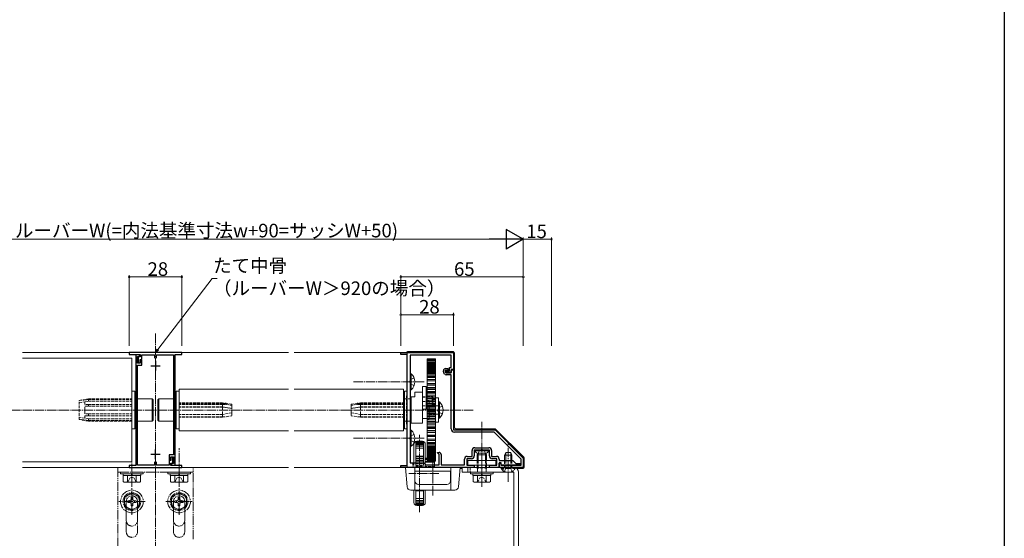
# Model space of a CAD drawing. Extents: x 0 to 1386, y 0 to 2245.
# Drawn here: x 864 to 1386, y 264 to 538 of the extents above; entities that cross this region are included whole.
import ezdxf

# ---------------------------------------------------------------- set-up
doc = ezdxf.new("R2010")
doc.units = 0
for name, pattern in [('YCENTER_1', [13, 10, -1, 1, -1]), ('YDIVIDE_1', [15, 10, -1, 1, -1, 1, -1]), ('YHIDDEN_1', [4, 3, -1])]:
    doc.linetypes.add(name, pattern=pattern)
for name, color, linetype, lineweight in [('YKK_11', 7, 'CONTINUOUS', 30), ('YKK_12', 2, 'CONTINUOUS', 13), ('YKK_13', 4, 'CONTINUOUS', 13), ('YKK_D', 6, 'CONTINUOUS', 13)]:
    doc.layers.add(name, color=color, linetype=linetype, lineweight=lineweight)
doc.layers.add('YKK_ZWAK', color=7, linetype='CONTINUOUS')
doc.styles.get("Standard").update_dxf_attribs({"font": 'txt', "bigfont": 'BIGFONT'})

msp = doc.modelspace()

# ---------------------------------------------------------------- linework, layer by layer
at = {"layer": 'YKK_11', "color": 0, "linetype": 'ByBlock', "lineweight": -2, "ltscale": 0.5}
for p, q in [((950, 362), (922, 362)), ((922, 362), (922, 361)), ((922, 361), (927.8, 361)), ((927.6, 360.8), (925.5, 360.8)), ((925.5, 360.8), (925.5, 302)), ((927.6, 359.8), (927.6, 360.8)), ((927.8, 361), (927.8, 359.6)), ((928.8, 358.2), (928.8, 360.8)), ((928.8, 360.8), (935.5, 360.8)), ((935.5, 360.8), (935.5, 358.98)), ((936.5, 358.98), (936.5, 360.8)), ((936.5, 360.8), (945.5, 360.8)), ((945.5, 360.8), (945.5, 307.7)), ((946.5, 302.2), (946.5, 361)), ((946.5, 361), (950, 361)), ((950, 361), (950, 362)), ((1066, 361), (1066, 362)), ((1066, 362), (1094, 362)), ((1069.5, 361), (1066, 361)), ((1069.5, 302), (1069.5, 361)), ((1092.8, 360.5), (1071, 360.5)), ((1071, 360.5), (1071, 303.5)), ((1092.8, 354), (1092.8, 360.5)), ((1094, 362), (1094, 353)), ((926.5, 356.3), (926.5, 359.8)), ((926.5, 359.8), (927.6, 359.8)), ((927.8, 356.3), (926.5, 356.3)), ((926.5, 302.2), (926.5, 355.3)), ((926.5, 355.3), (928.8, 355.3)), ((927.8, 359.6), (926.8, 359.6)), ((926.8, 359.6), (926.8, 356.5)), ((926.8, 356.5), (927.8, 356.5)), ((927.8, 356.5), (927.8, 358.2)), ((927.8, 358.2), (928.8, 358.2)), ((928.8, 358), (927.8, 358)), ((927.8, 358), (927.8, 356.3)), ((928.8, 355.3), (928.8, 358)), ((1088.6, 351.68), (1088.6, 352.3)), ((1089.23, 350.55), (1088.95, 350.83)), ((1091, 352.5), (1089.6, 352.5)), ((1089.6, 352.5), (1089.6, 351.6)), ((1089.6, 351.6), (1090, 351.2)), ((1089.8, 353.5), (1091, 353.5)), ((1089.9, 351.3), (1089.9, 352.3)), ((1089.9, 352.3), (1091.8, 352.3)), ((1092.8, 351.3), (1089.9, 351.3)), ((1090, 351.2), (1092.8, 351.2)), ((1092.8, 350.2), (1090.08, 350.2)), ((1091, 353.5), (1091, 352.5)), ((1091.8, 352.3), (1091.8, 354)), ((1091.8, 354), (1092.8, 354)), ((1094, 353), (1092.8, 353)), ((1092.8, 353), (1092.8, 351.3)), ((1092.8, 351.2), (1092.8, 352.8)), ((1092.8, 352.8), (1094, 352.8)), ((1092.8, 321.5), (1092.8, 350.2)), ((1094, 352.8), (1094, 321)), ((1094, 321), (1116, 321)), ((1115.5, 319.8), (1094.5, 319.8)), ((1129.8, 305.5), (1115.5, 319.8)), ((1116, 321), (1131, 306)), ((1085.48, 308.74), (1085.58, 309)), ((1085.96, 308.26), (1085.48, 308.74)), ((1085.58, 309), (1086.4, 309)), ((1086.1, 308.2), (1085.96, 308.26)), ((1086.4, 307.9), (1086.1, 308.2)), ((1087.4, 308), (1087.4, 302.5)), ((1103.8, 306.9), (1103.8, 310)), ((1108.54, 310.3), (1105, 310.3)), ((1105, 310.3), (1105, 307.2)), ((1105.3, 311.5), (1112.7, 311.5)), ((1108.73, 310.42), (1108.54, 310.3)), ((1109.27, 310.42), (1108.73, 310.42)), ((1109.46, 310.3), (1109.27, 310.42)), ((1113, 310.3), (1109.46, 310.3)), ((1113, 307.2), (1113, 310.3)), ((1114.2, 310), (1114.2, 306.9)), ((935.5, 304.02), (935.5, 302.2)), ((936.5, 302.2), (936.5, 304.02)), ((945.5, 307.7), (943.2, 307.7)), ((943.2, 307.7), (943.2, 305)), ((943.2, 305), (944.2, 305)), ((944.2, 304.8), (943.2, 304.8)), ((943.2, 304.8), (943.2, 302.2)), ((944.2, 305), (944.2, 306.7)), ((944.2, 306.7), (945.5, 306.7)), ((945.2, 306.5), (944.2, 306.5)), ((944.2, 306.5), (944.2, 304.8)), ((944.2, 302), (944.2, 303.4)), ((944.2, 303.4), (945.2, 303.4)), ((945.5, 303.2), (944.4, 303.2)), ((944.4, 303.2), (944.4, 302.2)), ((945.2, 303.4), (945.2, 306.5)), ((945.5, 306.7), (945.5, 303.2)), ((1071, 303.5), (1078.3, 303.5)), ((1078.3, 303.5), (1079.3, 302.5)), ((1086.4, 302.5), (1086.4, 307.9)), ((1099.8, 302.5), (1099.8, 305.4)), ((1103.5, 305.7), (1101, 305.7)), ((1101, 305.7), (1101, 302.2)), ((1101.3, 306.9), (1103.8, 306.9)), ((1114.2, 306.9), (1116.7, 306.9)), ((1117, 305.7), (1114.5, 305.7)), ((1117, 302.2), (1117, 305.7)), ((1118.2, 305.4), (1118.2, 304.7)), ((1118.2, 304.7), (1125.5, 304.7)), ((1119.3, 303.5), (1118.2, 303.5)), ((1118.2, 303.5), (1118.2, 301)), ((1118.2, 301), (1118.2, 303.4)), ((1118.2, 303.4), (1119, 303.4)), ((1119, 303.4), (1119, 302.2)), ((1119.3, 302.2), (1119.3, 303.5)), ((1125.5, 304.7), (1127, 303.2)), ((1127, 303.2), (1129.5, 303.2)), ((1129.5, 303.2), (1129.5, 302.2)), ((1129.8, 302.2), (1129.8, 305.5)), ((1131, 306), (1131, 301)), ((925.5, 302), (922, 302)), ((922, 302), (922, 301)), ((922, 301), (950, 301)), ((935.5, 302.2), (926.5, 302.2)), ((943.2, 302.2), (936.5, 302.2)), ((950, 302), (944.2, 302)), ((944.4, 302.2), (946.5, 302.2)), ((950, 301), (950, 302)), ((1066, 301), (1066, 302)), ((1066, 302), (1069.5, 302)), ((1105, 301), (1066, 301)), ((1079.3, 302.5), (1086.4, 302.5)), ((1087.4, 302.5), (1099.8, 302.5)), ((1101, 302.2), (1105, 302.2)), ((1105, 302.2), (1105, 301)), ((1113, 301), (1113, 302.2)), ((1113, 302.2), (1117, 302.2)), ((1118.2, 301), (1113, 301)), ((1131, 301), (1118.2, 301)), ((1119, 302.2), (1129.8, 302.2)), ((1122.54, 302.2), (1119.3, 302.2)), ((1122.73, 302.32), (1122.54, 302.2)), ((1123.27, 302.32), (1122.73, 302.32)), ((1123.46, 302.2), (1123.27, 302.32)), ((1129.5, 302.2), (1123.46, 302.2))]:
    msp.add_line(p, q, dxfattribs=at)
at = {"layer": 'YKK_11', "color": 2, "ltscale": 0.5}
for p, q in [((933.5, 355), (938.5, 355)), ((936, 357.5), (936, 352.5)), ((938.5, 308), (933.5, 308)), ((936, 305.5), (936, 310.5))]:
    msp.add_line(p, q, dxfattribs=at)
at = {"layer": 'YKK_11', "color": 0, "linetype": 'ByBlock', "lineweight": -2, "ltscale": 0.5}
for centre, radius, start, end in [((1089.8, 352.3), 1.2, 90, 180), ((1089.8, 351.68), 1.2, 180, 225), ((1090.08, 351.4), 1.2, 225, 270), ((1094.5, 321.5), 1.7, 180, 270), ((1086.4, 308), 1, 0, 90), ((1105.3, 310), 1.5, 90, 180), ((1112.7, 310), 1.5, 0, 90), ((1101.3, 305.4), 1.5, 90, 180), ((1103.5, 307.2), 1.5, 270, 360), ((1114.5, 307.2), 1.5, 180, 270), ((1116.7, 305.4), 1.5, 0, 90)]:
    msp.add_arc(centre, radius, start, end, dxfattribs=at)
at = {"layer": 'YKK_12', "linetype": 'YCENTER_1', "ltscale": 0.5}
for p, q in [((936, 159), (936, 372)), ((1104.5, 331.5), (767.5, 331.5))]:
    msp.add_line(p, q, dxfattribs=at)
at = {"layer": 'YKK_12', "linetype": 'Continuous', "ltscale": 0.5}
for p, q in [((1006.5, 362), (865.5, 362)), ((1069.5, 362), (1009.5, 362)), ((1069.5, 360.7), (1069.5, 302.3)), ((865.5, 359), (923.5, 359)), ((923.5, 359), (923.5, 304)), ((1006.5, 342.5), (948.5, 342.5)), ((948.5, 342.5), (948.5, 320.5)), ((1067.5, 342.5), (1009.5, 342.5)), ((1067.5, 342.5), (1067.5, 320.5)), ((923.5, 336.38), (923.5, 326.7)), ((948.5, 336.38), (948.5, 326.7)), ((1006.5, 320.5), (948.5, 320.5)), ((1067.5, 320.5), (1009.5, 320.5)), ((865.5, 304), (923.5, 304)), ((1006.5, 301), (865.5, 301)), ((1069.5, 301), (1009.5, 301))]:
    msp.add_line(p, q, dxfattribs=at)
at = {"layer": 'YKK_12', "linetype": 'YHIDDEN_1', "ltscale": 0.5}
for p, q in [((1069.5, 362), (1069.5, 360.7)), ((1069.5, 302.3), (1069.5, 301))]:
    msp.add_line(p, q, dxfattribs=at)
at = {"layer": 'YKK_13', "linetype": 'Continuous', "ltscale": 0.5}
for p, q in [((1070, 362.5), (1093.5, 362.5)), ((1094.5, 361.5), (1094.5, 322.5)), ((1080, 358.61), (1084.5, 358.61)), ((1080, 358.61), (1084.5, 358.61)), ((1080, 304.3), (1080, 358.61)), ((1080, 358.54), (1084.5, 358.54)), ((1080, 358.28), (1084.5, 358.28)), ((1080, 358.13), (1084.5, 358.13)), ((1080, 357.71), (1084.5, 357.71)), ((1080, 357.71), (1084.5, 357.71)), ((1080, 357.48), (1084.5, 357.48)), ((1080, 356.9), (1084.5, 356.9)), ((1080, 356.9), (1084.5, 356.9)), ((1080, 356.6), (1084.5, 356.6)), ((1080, 356.54), (1084.5, 356.54)), ((1080, 356.22), (1084.5, 356.22)), ((1080, 356.05), (1084.5, 356.05)), ((1080, 355.86), (1084.5, 355.86)), ((1080, 355.49), (1084.5, 355.49)), ((1080, 355.34), (1084.5, 355.34)), ((1084.5, 304.3), (1084.5, 358.61)), ((1071, 350.75), (1071, 344.5)), ((1071, 350.75), (1071.51, 350.75)), ((1071.51, 350.75), (1071.51, 344.5)), ((1080, 354.7), (1084.5, 354.7)), ((1080, 354.6), (1084.5, 354.6)), ((1080, 354.16), (1084.5, 354.16)), ((1080, 353.63), (1084.5, 353.63)), ((1080, 353.28), (1084.5, 353.28)), ((1080, 353.13), (1084.5, 353.13)), ((1080, 352.63), (1084.5, 352.63)), ((1080, 352.35), (1084.5, 352.35)), ((1080, 351.94), (1084.5, 351.94)), ((1080, 351.58), (1083.1, 351.58)), ((1080, 351.58), (1084.5, 351.58)), ((1080, 351.46), (1084.5, 351.46)), ((1080, 350.91), (1084.5, 350.91)), ((1080, 350.89), (1084.5, 350.89)), ((1080, 350.43), (1084.5, 350.43)), ((1071, 342.25), (1071, 348.5)), ((1071.51, 342.25), (1071.51, 348.5)), ((1080, 349.61), (1084.5, 349.61)), ((1080, 349.01), (1084.5, 349.01)), ((1080, 348.74), (1084.5, 348.74)), ((1080, 347.6), (1084.5, 347.6)), ((1080, 346.95), (1084.5, 346.95)), ((1080, 346.89), (1084.5, 346.89)), ((1080, 345.5), (1084.5, 345.5)), ((1080, 345.5), (1084.5, 345.5)), ((1080, 345.44), (1084.5, 345.44)), ((1080, 344.75), (1084.5, 344.75)), ((923.5, 341.5), (923.5, 321.5)), ((925, 341.5), (923.5, 341.5)), ((925, 341.5), (925, 321.5)), ((947, 341.5), (948.5, 341.5)), ((947, 341.5), (947, 321.5)), ((948.5, 341.5), (948.5, 321.5)), ((1069.5, 341.5), (1068, 341.5)), ((1068, 341.5), (1068, 321.5)), ((1069.5, 321.5), (1069.5, 341.5)), ((1071, 342.25), (1071.51, 342.25)), ((1073.5, 341.01), (1077.5, 341.01)), ((1073.5, 340.96), (1073.5, 341.01)), ((1073.5, 340.96), (1073.5, 338.43)), ((1077.5, 332.01), (1077.5, 344.01)), ((1077.5, 344.01), (1079.5, 344.01)), ((1077.5, 340.96), (1077.5, 341.01)), ((1077.5, 340.96), (1077.5, 338.43)), ((1079.5, 344.01), (1079.5, 332.01)), ((1080, 343.43), (1084.5, 343.43)), ((1080, 343.43), (1084.5, 343.43)), ((1080, 343.16), (1084.5, 343.16)), ((1080, 342.43), (1084.5, 342.43)), ((1080, 341.25), (1084.5, 341.25)), ((1080, 341.25), (1084.5, 341.25)), ((1080, 340.77), (1084.5, 340.77)), ((1080, 340.02), (1084.5, 340.02)), ((925, 337.45), (925.5, 337.45)), ((926.5, 337.45), (934.3, 337.45)), ((934.3, 337.45), (934.3, 325.55)), ((934.8, 336.95), (934.3, 337.45)), ((934.8, 336.95), (934.8, 326.05)), ((937.2, 336.95), (937.7, 337.45)), ((937.2, 336.95), (937.2, 326.05)), ((945.5, 337.45), (937.7, 337.45)), ((937.7, 337.45), (937.7, 325.55)), ((947, 337.45), (946.5, 337.45)), ((1067.5, 335.25), (1067.7, 335.25)), ((1067.5, 335.18), (1067.7, 335.18)), ((1067.5, 334.9), (1067.7, 334.9)), ((1067.5, 334.83), (1067.7, 334.83)), ((1067.5, 334.53), (1067.7, 334.53)), ((1067.5, 334.42), (1067.7, 334.42)), ((1067.7, 337.4), (1068, 337.4)), ((1067.7, 333.06), (1067.7, 337.4)), ((1071, 337.4), (1071.5, 337.4)), ((1071.5, 338.5), (1073.5, 338.5)), ((1071.5, 324.5), (1071.5, 338.5)), ((1077.5, 324.5), (1077.5, 338.43)), ((1079.5, 338.26), (1080, 338.26)), ((1079.5, 336), (1080, 336)), ((1080, 338.98), (1084.5, 338.98)), ((1080, 338.3), (1084.5, 338.3)), ((1080, 338.3), (1084.5, 338.3)), ((1080, 338.3), (1084.5, 338.3)), ((1080, 337.52), (1084.5, 337.52)), ((1080, 336.64), (1084.5, 336.64)), ((1080, 336.64), (1084.5, 336.64)), ((1080, 335.95), (1084.5, 335.95)), ((1080, 335.77), (1084.5, 335.77)), ((1080, 335.77), (1084.5, 335.77)), ((1080, 334.97), (1084.5, 334.97)), ((1080, 334.26), (1084.5, 334.26)), ((1080, 334.26), (1084.5, 334.26)), ((1084.5, 325), (1084.5, 338)), ((1084.5, 338), (1086, 338)), ((1086, 338), (1086, 325)), ((1086, 335.75), (1086, 329.5)), ((1086, 335.75), (1086.51, 335.75)), ((1086.51, 335.75), (1086.51, 329.5)), ((1067.5, 333.12), (1067.7, 333.12)), ((1067.5, 333.06), (1067.7, 333.06)), ((1067.5, 329.17), (1067.7, 329.17)), ((1067.7, 325.6), (1067.7, 329.17)), ((1079.5, 332.01), (1077.5, 332.01)), ((1080, 333.56), (1084.5, 333.56)), ((1080, 333.19), (1084.5, 333.19)), ((1080, 333.19), (1084.5, 333.19)), ((1080, 332.39), (1084.5, 332.39)), ((1080, 331.85), (1084.5, 331.85)), ((1080, 331.85), (1084.5, 331.85)), ((1080, 331.15), (1084.5, 331.15)), ((1080, 330.61), (1084.5, 330.61)), ((1080, 329.81), (1084.5, 329.81)), ((1080, 329.44), (1084.5, 329.44)), ((1086, 327.25), (1086, 333.5)), ((1086.51, 327.25), (1086.51, 333.5)), ((925, 325.55), (925.5, 325.55)), ((926.5, 325.55), (934.3, 325.55)), ((934.8, 326.05), (934.3, 325.55)), ((937.2, 326.05), (937.7, 325.55)), ((945.5, 325.55), (937.7, 325.55)), ((947, 325.55), (946.5, 325.55)), ((1067.5, 327.94), (1067.7, 327.94)), ((1067.5, 327.75), (1067.7, 327.75)), ((1068, 325.6), (1067.7, 325.6)), ((1071.5, 325.6), (1071, 325.6)), ((1077.5, 324.5), (1071.5, 324.5)), ((1080, 327), (1077.5, 327)), ((1080, 328.74), (1084.5, 328.74)), ((1080, 328.03), (1084.5, 328.03)), ((1080, 328.03), (1084.5, 328.03)), ((1080, 327.23), (1084.5, 327.23)), ((1080, 327.05), (1084.5, 327.05)), ((1080, 327.05), (1084.5, 327.05)), ((1080, 326.36), (1084.5, 326.36)), ((1080, 325.48), (1084.5, 325.48)), ((1080, 325.48), (1084.5, 325.48)), ((1080, 324.7), (1084.5, 324.7)), ((1080, 324.7), (1084.5, 324.7)), ((1080, 324.7), (1084.5, 324.7)), ((1080, 324.02), (1084.5, 324.02)), ((1086, 325), (1084.5, 325)), ((1086, 327.25), (1086.51, 327.25)), ((925, 321.5), (923.5, 321.5)), ((947, 321.5), (948.5, 321.5)), ((1068, 321.5), (1069.5, 321.5)), ((1071, 320.75), (1071, 314.5)), ((1071, 320.75), (1071.51, 320.75)), ((1071, 312.25), (1071, 318.5)), ((1071.51, 320.75), (1071.51, 314.5)), ((1071.51, 312.25), (1071.51, 318.5)), ((1080, 322.98), (1084.5, 322.98)), ((1080, 322.98), (1084.5, 322.98)), ((1080, 322.23), (1084.5, 322.23)), ((1080, 321.75), (1084.5, 321.75)), ((1080, 320.57), (1084.5, 320.57)), ((1080, 319.84), (1084.5, 319.84)), ((1080, 319.57), (1084.5, 319.57)), ((1095.5, 321.5), (1115.79, 321.5)), ((1116.49, 321.21), (1131.21, 306.49)), ((1073, 313.4), (1073, 303.5)), ((1074, 314.81), (1074, 303.5)), ((1078, 314.46), (1074, 314.46)), ((1078, 314.09), (1074, 314.09)), ((1078, 313.61), (1074, 313.61)), ((1074.5, 314.9), (1077.5, 314.9)), ((1078, 314.81), (1078, 303.5)), ((1079, 313.4), (1079, 302.8)), ((1080, 318.25), (1084.5, 318.25)), ((1080, 318.25), (1084.5, 318.25)), ((1080, 317.56), (1084.5, 317.56)), ((1080, 317.5), (1084.5, 317.5)), ((1080, 316.11), (1084.5, 316.11)), ((1080, 316.11), (1084.5, 316.11)), ((1080, 316.05), (1084.5, 316.05)), ((1080, 315.4), (1084.5, 315.4)), ((1080, 314.26), (1084.5, 314.26)), ((1080, 313.99), (1084.5, 313.99)), ((1080, 313.39), (1084.5, 313.39)), ((1071, 312.25), (1071.51, 312.25)), ((1078, 313.01), (1074, 313.01)), ((1078, 312.32), (1074, 312.32)), ((1078, 311.29), (1074, 311.29)), ((1080, 312.57), (1084.5, 312.57)), ((1080, 312.57), (1084.5, 312.57)), ((1080, 312.11), (1084.5, 312.11)), ((1080, 312.09), (1084.5, 312.09)), ((1080, 311.54), (1084.5, 311.54)), ((1080, 311.06), (1084.5, 311.06)), ((1080, 311.06), (1084.5, 311.06)), ((1080, 310.65), (1084.5, 310.65)), ((1080, 310.37), (1084.5, 310.37)), ((1080, 310.37), (1084.5, 310.37)), ((1080, 309.87), (1084.5, 309.87)), ((1080, 309.72), (1084.5, 309.72)), ((1080, 309.72), (1084.5, 309.72)), ((1080, 309.37), (1084.5, 309.37)), ((1080, 308.84), (1084.5, 308.84)), ((1080, 308.84), (1084.5, 308.84)), ((1080, 308.4), (1084.5, 308.4)), ((1080, 308.3), (1084.5, 308.3)), ((1105.25, 310.3), (1112.75, 310.3)), ((1105.25, 310.3), (1105.25, 309.79)), ((1105.25, 309.79), (1112.75, 309.79)), ((1107.4, 308.7), (1106.5, 307.8)), ((1106.99, 308.29), (1106.99, 304.7)), ((1110.6, 308.7), (1107.4, 308.7)), ((1110.6, 308.7), (1111.5, 307.8)), ((1111.01, 308.29), (1111.01, 304.7)), ((1112.75, 310.3), (1112.75, 309.79)), ((1121, 307.6), (1121.7, 309)), ((1121.65, 308.91), (1121.65, 304.7)), ((1121.7, 309), (1124.3, 309)), ((1125, 307.6), (1124.3, 309)), ((1124.35, 308.91), (1124.35, 304.7)), ((1073, 303.5), (1072.5, 303.5)), ((1078, 307.1), (1074, 307.1)), ((1078, 306.91), (1074, 306.91)), ((1078, 305.94), (1074, 305.94)), ((1074, 305.68), (1078, 305.68)), ((1074, 304.75), (1078, 304.75)), ((1074, 304.41), (1078, 304.41)), ((1074, 303.5), (1078, 303.5)), ((1083.9, 305.9), (1079, 305.9)), ((1079, 305.89), (1083.9, 305.89)), ((1079, 305.69), (1083.9, 305.69)), ((1079, 305.53), (1083.9, 305.53)), ((1083.9, 305.29), (1079, 305.29)), ((1083.9, 304.24), (1079, 304.24)), ((1083.9, 303.79), (1079, 303.79)), ((1080, 307.66), (1084.5, 307.66)), ((1080, 307.66), (1084.5, 307.66)), ((1080, 307.51), (1084.5, 307.51)), ((1080, 307.14), (1084.5, 307.14)), ((1080, 306.95), (1084.5, 306.95)), ((1080, 306.95), (1084.5, 306.95)), ((1080, 306.78), (1084.5, 306.78)), ((1080, 306.46), (1084.5, 306.46)), ((1080, 306.4), (1084.5, 306.4)), ((1080, 306.1), (1084.5, 306.1)), ((1080, 305.52), (1084.5, 305.52)), ((1080, 305.29), (1084.5, 305.29)), ((1080, 304.87), (1084.5, 304.87)), ((1080, 304.87), (1084.5, 304.87)), ((1080, 304.72), (1084.5, 304.72)), ((1080, 304.46), (1084.5, 304.46)), ((1080, 304.39), (1084.5, 304.39)), ((1080, 304.3), (1084.5, 304.3)), ((1080, 304.3), (1084.5, 304.3)), ((1080, 304.3), (1084.5, 304.3)), ((1083.9, 302.5), (1083.9, 305.9)), ((1116.5, 304.7), (1101.5, 304.7)), ((1101.5, 304.7), (1101.5, 302.2)), ((1106.5, 307.8), (1106.5, 304.7)), ((1111.5, 307.8), (1106.5, 307.8)), ((1111.5, 304.7), (1111.5, 307.8)), ((1116.5, 302.2), (1116.5, 304.7)), ((1125, 307.6), (1121, 307.6)), ((1121, 304.7), (1121, 307.6)), ((1125, 307.6), (1125, 304.7)), ((1131.5, 305.79), (1131.5, 301.5)), ((1068.5, 301), (1097.5, 301)), ((1069.35, 290.83), (1068.5, 301)), ((1073.5, 289), (1073.5, 301)), ((1073.55, 294), (1073.55, 299)), ((1073.55, 299), (1092.45, 299)), ((1083.9, 301), (1083.9, 301)), ((1092.45, 299), (1092.45, 294)), ((1092.5, 289), (1092.5, 301)), ((1097.5, 301), (1096.65, 290.83)), ((1098.5, 300.5), (1097.46, 300.5)), ((1098.5, 301), (1126, 301)), ((1098.5, 298.5), (1098.5, 301)), ((1098.5, 298.5), (1126, 298.5)), ((1101.5, 302.2), (1116.5, 302.2)), ((1101.5, 301), (1101.5, 298.5)), ((1115, 298.5), (1103, 298.5)), ((1103, 298.5), (1103, 297.7)), ((1103, 297.7), (1115, 297.7)), ((1104.3, 297.7), (1104.3, 296.7)), ((1104.38, 297.7), (1108.8, 297.7)), ((1106.5, 302.2), (1106.5, 301)), ((1106.99, 302.2), (1106.99, 301)), ((1108.8, 296.7), (1108.8, 297.7)), ((1109.2, 296.7), (1109.2, 297.7)), ((1109.2, 297.7), (1113.7, 297.7)), ((1111.01, 302.2), (1111.01, 301)), ((1111.5, 301), (1111.5, 302.2)), ((1113.7, 296.7), (1113.7, 297.7)), ((1115, 297.7), (1115, 298.5)), ((1126.75, 301), (1119.25, 301)), ((1126, 298.5), (1126, 243.5)), ((1126.75, 301), (1126.75, 300.88)), ((1130.5, 300.5), (1127.5, 300.5)), ((1128.5, 298.5), (1128.5, 243.5)), ((1104.3, 296.7), (1108.8, 296.7)), ((1104.38, 296.7), (1104.38, 293.56)), ((1104.38, 296.7), (1113.62, 296.7)), ((1105, 293.2), (1104.38, 293.56)), ((1105, 293.2), (1113, 293.2)), ((1106.5, 296.7), (1111.5, 296.7)), ((1106.69, 296.7), (1106.69, 293.56)), ((1109.2, 296.7), (1113.7, 296.7)), ((1111.31, 296.7), (1111.31, 293.56)), ((1113, 293.2), (1113.62, 293.56)), ((1113.62, 296.7), (1113.62, 293.56)), ((1071.34, 289), (1094.66, 289)), ((1073, 289), (1073, 282.4)), ((1074, 289), (1074, 280.99)), ((1078, 288.89), (1074, 288.89)), ((1074, 288.7), (1078, 288.7)), ((1090.45, 292), (1075.55, 292)), ((1078, 289), (1078, 280.99)), ((1079, 289), (1079, 282.4)), ((1078, 284.51), (1074, 284.51)), ((1078, 283.48), (1074, 283.48)), ((1078, 282.79), (1074, 282.79)), ((1078, 282.19), (1074, 282.19)), ((1078, 281.71), (1074, 281.71)), ((1078, 281.34), (1074, 281.34)), ((1074.5, 280.9), (1077.5, 280.9))]:
    msp.add_line(p, q, dxfattribs=at)
at = {"layer": 'YKK_13', "linetype": 'YCENTER_1', "ltscale": 0.5}
for p, q in [((1078.5, 346.5), (1041, 346.5)), ((1109, 302.8), (1109, 325.3)), ((1078.5, 316.5), (1041, 316.5)), ((1076, 277.41), (1076, 318.34)), ((1123, 293.5), (1123, 314)), ((923.5, 290.7), (923.5, 311.2)), ((948.5, 290.7), (948.5, 311.2)), ((1109, 290.7), (1109, 311.2)), ((1083, 286.13), (1083, 305.19)), ((1086.27, 297.9), (1070.25, 297.9)), ((923.5, 276), (923.5, 290)), ((948.5, 276), (948.5, 290)), ((930.5, 283), (916.5, 283)), ((941.5, 283), (955.5, 283))]:
    msp.add_line(p, q, dxfattribs=at)
at = {"layer": 'YKK_13', "linetype": 'YHIDDEN_1', "ltscale": 0.5}
for p, q in [((1071.19, 347.65), (1070.58, 346.5)), ((1071.19, 345.36), (1070.58, 346.5)), ((1073.1, 348.58), (1071.19, 347.65)), ((1073.1, 344.43), (1071.19, 345.36)), ((895.5, 336.6), (900.5, 337.4)), ((895.5, 336.47), (898, 336.78)), ((895.5, 326.4), (895.5, 336.6)), ((895.5, 335.3), (898.62, 335.8)), ((900.5, 337.07), (898, 336.78)), ((898, 336.78), (900.5, 337.07)), ((898.62, 335.8), (900.5, 336.1)), ((898.62, 334.5), (898.62, 335.8)), ((900.5, 334.5), (898.62, 334.5)), ((900.5, 337.07), (900.5, 337.4)), ((900.5, 337.4), (923.5, 337.4)), ((900.5, 337.07), (923.5, 337.07)), ((900.5, 336.1), (900.5, 337.07)), ((900.5, 336.1), (923.5, 336.1)), ((900.5, 333.5), (900.5, 334.5)), ((900.5, 334.5), (923.5, 334.5)), ((925.5, 337.45), (926.5, 337.45)), ((946.5, 337.45), (945.5, 337.45)), ((971.5, 335.25), (948.5, 335.25)), ((971.5, 335.18), (948.5, 335.18)), ((971.5, 334.9), (948.5, 334.9)), ((971.5, 334.83), (948.5, 334.83)), ((973.38, 334.53), (948.5, 334.53)), ((971.5, 334.42), (948.5, 334.42)), ((971.5, 335.18), (971.5, 335.25)), ((971.5, 335.25), (973.38, 334.95)), ((973.38, 334.88), (971.5, 335.18)), ((971.5, 334.9), (973.38, 334.6)), ((971.5, 334.83), (971.5, 334.9)), ((973.38, 334.53), (971.5, 334.83)), ((971.5, 334.42), (973.38, 334.44)), ((971.5, 333.12), (971.5, 334.42)), ((973.38, 334.88), (971.63, 334.88)), ((973.38, 335.04), (972.76, 335.05)), ((973.38, 334.95), (973.38, 335.04)), ((976.5, 334.51), (973.38, 335.04)), ((973.38, 334.6), (973.38, 334.88)), ((973.38, 334.44), (973.38, 334.53)), ((973.38, 334.44), (976.5, 333.98)), ((976.5, 333.98), (976.5, 334.51)), ((1039.7, 334.51), (1042.83, 335.04)), ((1039.7, 333.98), (1039.7, 334.51)), ((1042.83, 334.44), (1039.7, 333.98)), ((1044.7, 335.25), (1042.83, 334.95)), ((1042.83, 334.88), (1044.7, 335.18)), ((1042.83, 335.04), (1043.44, 335.05)), ((1042.83, 334.95), (1042.83, 335.04)), ((1044.7, 334.9), (1042.83, 334.6)), ((1042.83, 334.6), (1042.83, 334.88)), ((1042.83, 334.88), (1044.57, 334.88)), ((1042.83, 334.53), (1044.7, 334.83)), ((1042.83, 334.53), (1067.5, 334.53)), ((1042.83, 334.44), (1042.83, 334.53)), ((1044.7, 334.42), (1042.83, 334.44)), ((1044.7, 335.18), (1044.7, 335.25)), ((1044.7, 335.25), (1067.5, 335.25)), ((1044.7, 335.18), (1067.5, 335.18)), ((1044.7, 334.83), (1044.7, 334.9)), ((1044.7, 334.9), (1067.5, 334.9)), ((1044.7, 334.83), (1067.5, 334.83)), ((1044.7, 333.12), (1044.7, 334.42)), ((1044.7, 334.42), (1067.5, 334.42)), ((1069, 337.5), (1068, 337.5)), ((1068, 337.4), (1071, 337.4)), ((1069.5, 339), (1069, 339)), ((1069, 324), (1069, 339)), ((1077.5, 338.51), (1079.5, 338.51)), ((1077.5, 338.26), (1079.5, 338.26)), ((1077.5, 336), (1079.5, 336)), ((1080, 338.4), (1083, 338.4)), ((1080, 338.36), (1083, 338.36)), ((1080, 338.26), (1082.7, 338.26)), ((1080, 336.15), (1081, 336.15)), ((1080, 336), (1081, 336)), ((1081, 326.85), (1081, 336.15)), ((1081, 327), (1081, 336)), ((1082.7, 338.26), (1083, 337.96)), ((1082.7, 333.76), (1082.7, 338.26)), ((1083, 338.4), (1083, 333.66)), ((1083, 334.06), (1083, 337.96)), ((1084.5, 337.26), (1083, 337.26)), ((1084.5, 334.76), (1083, 334.76)), ((898.62, 333.5), (900.5, 333.5)), ((898.62, 329.5), (898.62, 333.5)), ((900.5, 329.5), (898.62, 329.5)), ((900.5, 333.5), (923.5, 333.5)), ((900.5, 329.5), (923.5, 329.5)), ((900.5, 328.5), (900.5, 329.5)), ((971.5, 333.12), (948.5, 333.12)), ((971.5, 333.06), (948.5, 333.06)), ((971.5, 329.17), (948.5, 329.17)), ((976.5, 332.38), (971.5, 333.12)), ((971.5, 333.12), (971.5, 333.06)), ((971.5, 329.17), (971.5, 333.06)), ((971.5, 333.06), (976.5, 332.3)), ((976.5, 330.01), (971.5, 329.17)), ((971.5, 329.17), (971.5, 327.94)), ((976.5, 332.38), (976.5, 333.98)), ((976.5, 332.38), (976.5, 332.3)), ((976.5, 330.01), (976.5, 332.3)), ((976.5, 330.01), (976.5, 328.49)), ((1039.7, 332.38), (1039.7, 333.98)), ((1039.7, 332.38), (1044.7, 333.12)), ((1044.7, 333.06), (1039.7, 332.3)), ((1039.7, 332.38), (1039.7, 332.3)), ((1039.7, 330.01), (1039.7, 332.3)), ((1039.7, 330.01), (1044.7, 329.17)), ((1039.7, 330.01), (1039.7, 328.49)), ((1044.7, 333.12), (1044.7, 333.06)), ((1044.7, 333.12), (1067.5, 333.12)), ((1044.7, 333.06), (1067.5, 333.06)), ((1044.7, 329.17), (1044.7, 333.06)), ((1044.7, 329.17), (1067.5, 329.17)), ((1044.7, 329.17), (1044.7, 327.94)), ((1077.5, 333.79), (1079.5, 333.79)), ((1080, 333.66), (1083, 333.66)), ((1082.7, 333.76), (1081, 333.76)), ((1081, 333.65), (1084.5, 333.65)), ((1081, 329.35), (1084.5, 329.35)), ((1083, 334.06), (1082.7, 333.76)), ((1084.5, 333.75), (1086, 333.75)), ((1084.5, 329.25), (1086, 329.25)), ((1086.19, 332.65), (1085.58, 331.5)), ((1086.19, 330.36), (1085.58, 331.5)), ((1088.1, 333.58), (1086.19, 332.65)), ((1088.1, 329.43), (1086.19, 330.36)), ((898.62, 327.2), (895.5, 327.7)), ((898, 326.22), (895.5, 326.53)), ((900.5, 325.6), (895.5, 326.4)), ((898, 326.22), (900.5, 325.93)), ((900.5, 325.93), (898, 326.22)), ((898.62, 328.5), (900.5, 328.5)), ((898.62, 327.2), (898.62, 328.5)), ((900.5, 326.9), (898.62, 327.2)), ((900.5, 328.5), (923.5, 328.5)), ((900.5, 326.9), (900.5, 325.93)), ((900.5, 326.9), (923.5, 326.9)), ((900.5, 325.93), (923.5, 325.93)), ((900.5, 325.93), (923.5, 325.93)), ((900.5, 325.6), (900.5, 325.93)), ((923.5, 325.6), (900.5, 325.6)), ((925.5, 325.55), (926.5, 325.55)), ((946.5, 325.55), (945.5, 325.55)), ((971.5, 327.94), (948.5, 327.94)), ((971.5, 327.75), (948.5, 327.75)), ((971.5, 327.94), (973.38, 327.96)), ((971.5, 327.75), (972.76, 327.95)), ((973.38, 327.96), (976.5, 328.49)), ((1042.83, 327.96), (1039.7, 328.49)), ((1044.7, 327.94), (1042.83, 327.96)), ((1044.7, 327.75), (1043.44, 327.95)), ((1044.7, 327.94), (1067.5, 327.94)), ((1044.7, 327.75), (1067.5, 327.75)), ((1071, 325.6), (1068, 325.6)), ((1069, 325.5), (1068, 325.5)), ((1069.5, 324), (1069, 324)), ((1081, 327), (1080, 327)), ((1080, 326.85), (1081, 326.85)), ((1073.1, 318.58), (1071.19, 317.65)), ((1071.19, 317.65), (1070.58, 316.5)), ((1071.19, 315.36), (1070.58, 316.5)), ((1073.1, 314.43), (1071.19, 315.36)), ((1106.95, 308.29), (1107.86, 310.15)), ((1107.86, 310.15), (1109, 310.76)), ((1110.14, 310.15), (1109, 310.76)), ((1111.05, 308.29), (1110.14, 310.15)), ((1072.5, 303.5), (1072.5, 301)), ((1073, 303.5), (1073, 301)), ((1074, 303.5), (1074, 301)), ((1074, 303.08), (1078, 303.08)), ((1078, 303.5), (1078, 301)), ((1079, 302.8), (1079, 301)), ((1106.5, 304.7), (1106.5, 302.2)), ((1106.99, 304.7), (1106.99, 302.2)), ((1111.01, 304.7), (1111.01, 302.2)), ((1111.5, 302.2), (1111.5, 304.7)), ((1121, 301), (1121, 304.7)), ((1121.65, 304.7), (1121.65, 301)), ((1124.35, 304.7), (1124.35, 301)), ((1125, 304.7), (1125, 301)), ((1074, 302.22), (1078, 302.22)), ((1074, 301.73), (1078, 301.73)), ((1083.9, 302.2), (1079, 302.2)), ((1083.9, 302.19), (1079, 302.19)), ((1083.9, 301.58), (1079, 301.58)), ((1083.9, 301), (1083.9, 302.5)), ((1102.75, 301), (1102.75, 298.5)), ((1106.5, 301), (1106.5, 300.8)), ((1111.5, 300.8), (1106.5, 300.8)), ((1106.74, 299.96), (1106.5, 300.8)), ((1106.99, 300.8), (1106.74, 299.96)), ((1106.74, 299.96), (1106.74, 298.5)), ((1106.99, 301), (1106.99, 300.8)), ((1111.01, 301), (1111.01, 300.8)), ((1111.26, 299.96), (1111.01, 300.8)), ((1111.26, 299.96), (1111.5, 300.8)), ((1111.26, 299.96), (1111.26, 298.5)), ((1111.5, 300.8), (1111.5, 301)), ((1119.25, 301), (1119.25, 300.49)), ((1119.25, 300.49), (1126.75, 300.49)), ((1120.25, 301), (1120.25, 298.5)), ((1120.95, 298.99), (1121.86, 300.85)), ((1121.86, 300.85), (1123, 301.46)), ((1124.14, 300.85), (1123, 301.46)), ((1125.05, 298.99), (1124.14, 300.85)), ((1126.75, 300.88), (1126.75, 300.49)), ((1106.8, 293.2), (1107.85, 295.35)), ((1107.85, 295.35), (1109, 295.96)), ((1110.15, 295.35), (1109, 295.96)), ((1111.2, 293.2), (1110.15, 295.35))]:
    msp.add_line(p, q, dxfattribs=at)
at = {"layer": 'YKK_13', "linetype": 'YDIVIDE_1', "ltscale": 0.5}
for p, q in [((916, 301), (916, 255)), ((956, 301), (916, 301)), ((916, 301), (916, 259)), ((916, 298.5), (956, 298.5)), ((929.5, 298.5), (917.5, 298.5)), ((917.5, 298.5), (917.5, 297.7)), ((917.5, 297.7), (929.5, 297.7)), ((918.8, 297.7), (918.8, 296.7)), ((918.8, 297.7), (923.3, 297.7)), ((923.3, 296.73), (923.3, 297.7)), ((923.7, 296.7), (923.7, 297.7)), ((923.7, 297.7), (928.2, 297.7)), ((928.2, 296.7), (928.2, 297.7)), ((929.5, 297.7), (929.5, 298.5)), ((942.5, 298.5), (954.5, 298.5)), ((942.5, 297.7), (942.5, 298.5)), ((954.5, 297.7), (942.5, 297.7)), ((943.8, 296.7), (943.8, 297.7)), ((948.3, 297.7), (943.8, 297.7)), ((948.3, 296.7), (948.3, 297.7)), ((948.7, 296.73), (948.7, 297.7)), ((953.2, 297.7), (948.7, 297.7)), ((953.2, 297.7), (953.2, 296.7)), ((954.5, 298.5), (954.5, 297.7)), ((956, 263), (956, 301)), ((956, 263), (956, 301)), ((918.8, 296.7), (923.3, 296.7)), ((918.88, 296.7), (918.88, 293.56)), ((918.88, 296.7), (928.12, 296.7)), ((919.5, 293.2), (918.88, 293.56)), ((919.5, 293.2), (927.5, 293.2)), ((921, 296.7), (926, 296.7)), ((921.19, 296.7), (921.19, 293.56)), ((921.3, 293.2), (922.35, 295.35)), ((922.35, 295.35), (923.5, 295.96)), ((924.65, 295.35), (923.5, 295.96)), ((923.7, 296.7), (928.2, 296.7)), ((925.7, 293.2), (924.65, 295.35)), ((925.81, 296.7), (925.81, 293.56)), ((927.5, 293.2), (928.12, 293.56)), ((928.12, 296.7), (928.12, 293.56)), ((948.3, 296.7), (943.8, 296.7)), ((943.88, 296.7), (943.88, 293.56)), ((953.12, 296.7), (943.88, 296.7)), ((944.5, 293.2), (943.88, 293.56)), ((952.5, 293.2), (944.5, 293.2)), ((951, 296.7), (946, 296.7)), ((946.19, 296.7), (946.19, 293.56)), ((946.3, 293.2), (947.35, 295.35)), ((947.35, 295.35), (948.5, 295.96)), ((949.65, 295.35), (948.5, 295.96)), ((953.2, 296.7), (948.7, 296.7)), ((950.7, 293.2), (949.65, 295.35)), ((950.81, 296.7), (950.81, 293.56)), ((952.5, 293.2), (953.12, 293.56)), ((953.12, 296.7), (953.12, 293.56)), ((919.5, 285.31), (923.5, 287.62)), ((923.5, 287.62), (927.5, 285.31)), ((948.5, 287.62), (944.5, 285.31)), ((952.5, 285.31), (948.5, 287.62)), ((919.5, 280.69), (919.5, 285.31)), ((920.5, 277.8), (920.5, 283)), ((921.25, 282.56), (921.25, 283.44)), ((921.25, 283.44), (922.18, 283.44)), ((922.18, 282.56), (921.25, 282.56)), ((923.06, 284.32), (923.06, 285.25)), ((923.06, 285.25), (923.94, 285.25)), ((923.94, 285.25), (923.94, 284.32)), ((924.82, 283.44), (925.75, 283.44)), ((925.75, 282.56), (924.82, 282.56)), ((925.75, 283.44), (925.75, 282.56)), ((926.5, 283), (926.5, 277.8)), ((927.5, 285.31), (927.5, 280.69)), ((944.5, 285.31), (944.5, 280.69)), ((945.5, 283), (945.5, 277.8)), ((947.18, 283.44), (946.25, 283.44)), ((946.25, 283.44), (946.25, 282.56)), ((946.25, 282.56), (947.18, 282.56)), ((948.94, 285.25), (948.06, 285.25)), ((948.06, 285.25), (948.06, 284.32)), ((948.94, 284.32), (948.94, 285.25)), ((950.75, 283.44), (949.82, 283.44)), ((949.82, 282.56), (950.75, 282.56)), ((950.75, 282.56), (950.75, 283.44)), ((951.5, 277.8), (951.5, 283)), ((952.5, 280.69), (952.5, 285.31)), ((923.5, 278.38), (919.5, 280.69)), ((920.5, 273), (920.5, 277.8)), ((920.5, 267), (920.5, 277.8)), ((923.06, 280.75), (923.06, 281.68)), ((923.94, 280.75), (923.06, 280.75)), ((927.5, 280.69), (923.5, 278.38)), ((923.94, 281.68), (923.94, 280.75)), ((926.5, 277.8), (926.5, 273)), ((926.5, 277.8), (926.5, 267)), ((944.5, 280.69), (948.5, 278.38)), ((945.5, 277.8), (945.5, 273)), ((945.5, 277.8), (945.5, 267)), ((948.06, 281.68), (948.06, 280.75)), ((948.06, 280.75), (948.94, 280.75)), ((948.5, 278.38), (952.5, 280.69)), ((948.94, 280.75), (948.94, 281.68)), ((951.5, 273), (951.5, 277.8)), ((951.5, 267), (951.5, 277.8))]:
    msp.add_line(p, q, dxfattribs=at)
for centre, radius in [((923.5, 283), 6), ((923.5, 283), 4.7), ((948.5, 283), 6), ((948.5, 283), 4.7), ((923.5, 283), 4), ((948.5, 283), 4)]:
    msp.add_circle(centre, radius, dxfattribs=at)
at = {"layer": 'YKK_13', "linetype": 'Continuous', "ltscale": 0.5}
for centre, radius, start, end in [((1067.97, 346.5), 5.53, 309.7941, 50.2059), ((1082.97, 331.5), 5.53, 309.7941, 50.2059), ((1067.97, 316.5), 5.53, 309.7941, 50.2059), ((1074.5, 313.4), 1.5, 89.9995, 179.9995), ((1077.5, 313.4), 1.5, 359.9995, 89.9995), ((1109, 312.33), 4.53, 214.0667, 243.4575), ((1109, 312.33), 4.53, 296.5425, 325.9333), ((1126, 298.5), 2.5, 0, 90), ((1075.55, 294), 2, 180, 270), ((1090.45, 294), 2, 270, 0), ((1105.54, 295.24), 2.04, 235.6158, 304.3842), ((1109, 300.84), 7.64, 252.412, 287.588), ((1112.46, 295.24), 2.04, 235.6158, 304.3842), ((1071.34, 291), 2, 184.7632, 269.9995), ((1094.66, 291), 2, 269.9995, 355.2359), ((1074.5, 282.4), 1.5, 179.9995, 269.9995), ((1077.5, 282.4), 1.5, 269.9995, 359.9995)]:
    msp.add_arc(centre, radius, start, end, dxfattribs=at)
at = {"layer": 'YKK_13', "linetype": 'YHIDDEN_1', "ltscale": 0.5}
msp.add_arc((1123, 303.03), 4.53, 214.0667, 325.9333, dxfattribs=at)
at = {"layer": 'YKK_13', "linetype": 'YDIVIDE_1', "ltscale": 0.5}
for centre, radius, start, end in [((920.04, 295.24), 2.04, 235.6158, 304.3842), ((923.5, 300.84), 7.64, 252.412, 287.588), ((926.96, 295.24), 2.04, 235.6158, 304.3842), ((945.04, 295.24), 2.04, 235.6158, 304.3842), ((948.5, 300.84), 7.64, 252.412, 287.588), ((951.96, 295.24), 2.04, 235.6158, 304.3842), ((923.5, 283), 3, 0, 180), ((922.18, 284.32), 0.88, 270, 0), ((922.18, 281.68), 0.88, 0, 90), ((924.82, 284.32), 0.88, 180, 270), ((924.82, 281.68), 0.88, 90, 180), ((948.5, 283), 3, 0, 180), ((947.18, 284.32), 0.88, 270, 0), ((947.18, 281.68), 0.88, 0, 90), ((949.82, 284.32), 0.88, 180, 270), ((949.82, 281.68), 0.88, 90, 180), ((923.5, 273), 3, 180, 0), ((948.5, 273), 3, 180, 0), ((923.5, 267), 3, 180, 0), ((948.5, 267), 3, 180, 0)]:
    msp.add_arc(centre, radius, start, end, dxfattribs=at)
at = {"layer": 'YKK_13', "linetype": 'Continuous', "ltscale": 0.5}
for points, knots in [([(1070, 362.5), (1069.93, 362.5), (1069.8, 362.49), (1069.61, 362.43), (1069.44, 362.34), (1069.29, 362.21), (1069.19, 362.09), (1069.14, 362.02), (1069.13, 362)], [0, 0, 0, 0, 0.195909, 0.391722, 0.58746, 0.783159, 0.978858, 1.045172, 1.045172, 1.045172, 1.045172]), ([(1094.5, 361.5), (1094.5, 361.57), (1094.49, 361.7), (1094.43, 361.89), (1094.34, 362.06), (1094.21, 362.21), (1094.06, 362.34), (1093.89, 362.43), (1093.7, 362.49), (1093.57, 362.5), (1093.5, 362.5)], [0, 0, 0, 0, 0.195909, 0.391722, 0.58746, 0.783159, 0.978858, 1.174596, 1.370409, 1.566318, 1.566318, 1.566318, 1.566318]), ([(1095.5, 321.5), (1095.43, 321.5), (1095.3, 321.51), (1095.11, 321.57), (1094.94, 321.66), (1094.79, 321.79), (1094.66, 321.94), (1094.57, 322.11), (1094.51, 322.3), (1094.5, 322.43), (1094.5, 322.5)], [0, 0, 0, 0, 0.195909, 0.391722, 0.58746, 0.783159, 0.978858, 1.174596, 1.370409, 1.566318, 1.566318, 1.566318, 1.566318]), ([(1116.49, 321.21), (1116.44, 321.25), (1116.35, 321.34), (1116.17, 321.43), (1115.98, 321.49), (1115.85, 321.5), (1115.79, 321.5)], [0, 0, 0, 0, 0.1957783, 0.3915332, 0.587288, 0.7830663, 0.7830663, 0.7830663, 0.7830663]), ([(1131.5, 305.79), (1131.5, 305.85), (1131.49, 305.98), (1131.43, 306.17), (1131.34, 306.35), (1131.25, 306.44), (1131.21, 306.49)], [0, 0, 0, 0, 0.1957783, 0.3915332, 0.587288, 0.7830663, 0.7830663, 0.7830663, 0.7830663]), ([(1130.5, 300.5), (1130.57, 300.5), (1130.7, 300.51), (1130.89, 300.57), (1131.06, 300.66), (1131.21, 300.79), (1131.34, 300.94), (1131.43, 301.11), (1131.49, 301.3), (1131.5, 301.43), (1131.5, 301.5)], [0, 0, 0, 0, 0.195909, 0.391722, 0.58746, 0.783159, 0.978858, 1.174596, 1.370409, 1.566318, 1.566318, 1.566318, 1.566318])]:
    msp.add_open_spline(points, degree=3, knots=knots, dxfattribs=at)
at = {"layer": 'YKK_D', "lineweight": -2}
for p, q in [((1131, 422), (1121.91, 427.25)), ((1121.91, 427.25), (1121.91, 416.75)), ((1131, 422), (1112.81, 422)), ((1131, 422), (1121.91, 416.75))]:
    msp.add_line(p, q, dxfattribs=at)
at = {"layer": 'YKK_D', "ltscale": 1.5}
for p, q in [((1131, 365.5), (1131, 423)), ((751.5, 422), (1120.5, 422))]:
    msp.add_line(p, q, dxfattribs=at)
at = {"layer": 'YKK_D'}
for p, q in [((1131, 365.5), (1131, 423)), ((1146, 365.5), (1146, 423)), ((1146, 422), (1131, 422)), ((922, 365.5), (922, 403)), ((922, 402), (950, 402)), ((950, 365.5), (950, 403)), ((1066, 365.5), (1066, 403)), ((1131, 402), (1066, 402)), ((1131, 365.5), (1131, 403)), ((937.24, 363.62), (965.99, 401.17)), ((965.99, 401.17), (968.63, 401.17)), ((1066, 365.5), (1066, 383)), ((1094, 382), (1066, 382)), ((1094, 365.5), (1094, 383))]:
    msp.add_line(p, q, dxfattribs=at)
at = {"layer": 'YKK_D', "linetype": 'ByBlock', "lineweight": -2}
for p, q in [((936, 362), (936.81, 363.95)), ((936, 362), (937.24, 363.62)), ((937.67, 363.29), (936, 362))]:
    msp.add_line(p, q, dxfattribs=at)
at = {"layer": 'YKK_D', "linetype": 'ByBlock', "const_width": 1.02}
for points in [[(1145.87, 422, 1), (1146.13, 422, 1)], [(922.13, 402, 1), (921.87, 402, 1)], [(949.87, 402, 1), (950.13, 402, 1)], [(1066.13, 402, 1), (1065.87, 402, 1)], [(1130.87, 402, 1), (1131.13, 402, 1)], [(1066.13, 382, 1), (1065.87, 382, 1)], [(1093.87, 382, 1), (1094.13, 382, 1)]]:
    msp.add_lwpolyline(points, format="xyb", close=True, dxfattribs=at)
at = {"layer": 'YKK_ZWAK'}
msp.add_line((1386, 2184), (1386, 0), dxfattribs=at)

# ---------------------------------------------------------------- texts
at = {"layer": 'YKK_D'}
for s, p in [('ルーバーW(=内法基準寸法w+90=サッシW+50)', (861.5, 423)), ('15', (1132.58, 422.6)), ('たて中骨', (966.49, 404.43)), ('28', (931.78, 402.6)), ('65', (1094.28, 402.6)), ('（ルーバーW＞920の場合）', (966.49, 392.43)), ('28', (1075.78, 382.6))]:
    msp.add_text(s, height=7.2, dxfattribs=at).set_placement(p)

doc.saveas('drawing.dxf')
